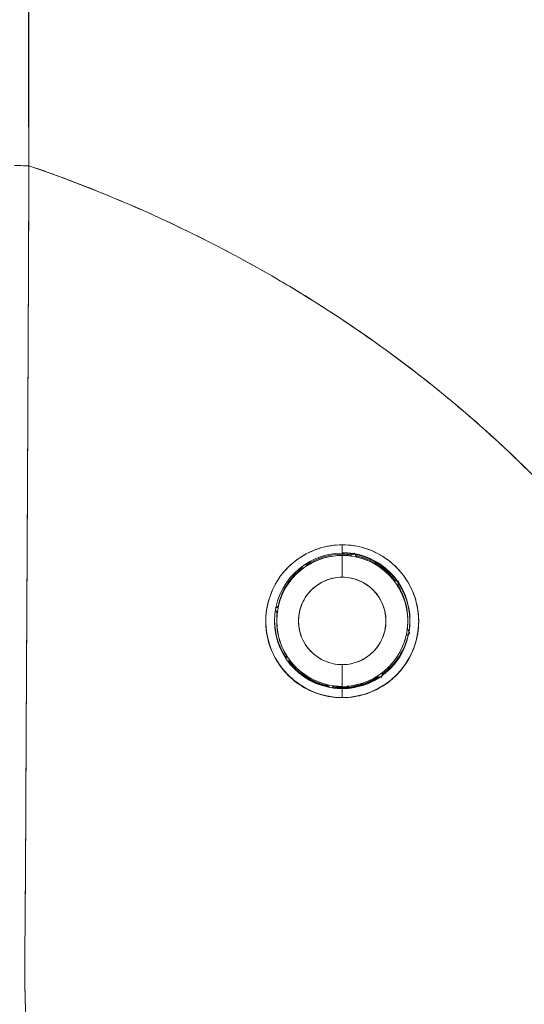
# Model space of a CAD drawing. Units: inches. Extents: x 8 to 265, y 5 to 156.
# Drawn here: x 24 to 25, y 94 to 95 of the extents above; entities that cross this region are included whole.
import ezdxf

# ---------------------------------------------------------------- set-up
doc = ezdxf.new("R2010")
doc.units = ezdxf.units.IN
doc.header["$LTSCALE"] = 16
doc.header["$MEASUREMENT"] = 0
doc.layers.add('Dimension (ANSI)', color=7, linetype='Continuous', lineweight=5)
doc.layers.add('Visible (ANSI)', color=7, linetype='Continuous', lineweight=5)
doc.styles.add('TAHOMA', font='tahoma.ttf')
doc.dimstyles.new('Default (ANSI)', dxfattribs={"dimscale": 16, "dimtxt": 0.07, "dimasz": 0.098425, "dimexe": 0.125, "dimexo": 0.0625, "dimgap": 0.031496, "dimtad": 0, "dimtih": 1, "dimtoh": 1, "dimrnd": 1e-08, "dimzin": 0, "dimdsep": 46, "dimtxsty": 'TAHOMA', "dimcen": 0.09, "dimdle": 0.393701, "dimclrd": 256, "dimclre": 256, "dimclrt": 256, "dimadec": 0, "dimazin": 0, "dimtfac": 1, "dimtofl": 0, "dimtmove": 0, "dimatfit": 3, "dimfxl": 1, "dimtolj": 1, "dimtzin": 0, "dimlwd": -1, "dimlwe": -1, "dimarcsym": 0})

# ---------------------------------------------------------------- blocks, each defined once
blk = doc.blocks.new('*D13')
at = {"layer": 'Defpoints', "color": 0, "transparency": 16777216}
for p in [(23.43785, 113.228), (35.47425, 113.228), (23.43785, 77.478)]:
    blk.add_point(p, dxfattribs=at)
at = {"layer": 'Dimension (ANSI)', "transparency": 16777216}
for p, q in [((24.43785, 113.228), (37.47425, 113.228)), ((35.47425, 111.6532), (35.47425, 98.48557)), ((35.47425, 79.05281), (35.47425, 92.22044)), ((24.43785, 77.478), (37.47425, 77.478))]:
    blk.add_line(p, q, dxfattribs=at)
for points in [[(35.21179, 111.6532), (35.73672, 111.6532), (35.47425, 113.228)], [(35.21179, 79.05281), (35.73672, 79.05281), (35.47425, 77.478)]]:
    blk.add_solid(points, dxfattribs=at)
at = {"layer": 'Dimension (ANSI)', "transparency": 16777216, "insert": (35.47425, 95.353), "char_height": 1.12, "attachment_point": 5, "style": 'TAHOMA'}
blk.add_mtext('\\A1;\\fTahoma|b0|i0;\\H1.1200;35.75\\P\\fTahoma|b0|i0;\\H1.1200;LID HEIGHT\\P\\fTahoma|b0|i0;\\H1.1200;(2 PL.)', dxfattribs=at)

msp = doc.modelspace()

# ---------------------------------------------------------------- linework, layer by layer
at = {"layer": 'Visible (ANSI)'}
for p, q in [((24.31945, 95.03108), (24.31943, 95.03108)), ((24.31943, 95.03108), (24.31945, 95.03108)), ((24.31943, 95.0308), (24.31945, 95.0308)), ((24.31945, 95.0308), (24.31943, 95.0308)), ((24.31944, 95.02954), (24.31943, 95.02954)), ((24.31943, 95.02954), (24.31944, 95.02954)), ((24.31943, 95.02926), (24.31944, 95.02926)), ((24.31944, 95.02926), (24.31943, 95.02926)), ((24.31933, 95.00553), (24.31934, 95.00553)), ((24.31867, 94.85708), (24.31867, 94.85708)), ((24.31867, 94.85708), (24.31867, 94.85708)), ((24.31867, 94.8568), (24.31867, 94.8568)), ((24.31867, 94.8568), (24.31867, 94.8568)), ((24.31861, 94.84497), (24.31861, 94.84497)), ((24.31861, 94.84497), (24.31861, 94.84497)), ((24.60203, 94.7516), (24.60203, 94.7516)), ((24.60203, 94.7516), (24.60203, 94.7516)), ((24.60203, 94.7516), (24.60203, 94.74398)), ((24.60203, 94.74312), (24.60203, 94.74209)), ((24.60203, 94.74209), (24.60203, 94.74312)), ((24.60203, 94.74209), (24.60203, 94.72238)), ((24.60203, 94.72238), (24.60203, 94.74209)), ((24.60929, 94.74177), (24.61142, 94.74326)), ((24.61142, 94.74326), (24.60929, 94.74177)), ((24.60929, 94.74164), (24.61156, 94.74323)), ((24.61156, 94.74323), (24.60929, 94.74164)), ((24.60929, 94.74177), (24.60929, 94.74164)), ((24.60929, 94.74164), (24.60929, 94.74177)), ((24.61165, 94.74342), (24.6128, 94.74423)), ((24.6128, 94.74423), (24.61165, 94.74342)), ((24.61165, 94.7433), (24.6128, 94.7441)), ((24.6128, 94.7441), (24.61165, 94.7433)), ((24.6128, 94.74423), (24.6128, 94.7441)), ((24.6136, 94.74308), (24.6128, 94.74423)), ((24.6128, 94.7441), (24.6128, 94.74423)), ((24.6128, 94.74423), (24.6136, 94.74308)), ((24.6128, 94.7441), (24.6136, 94.74295)), ((24.6136, 94.74295), (24.6128, 94.7441)), ((24.61366, 94.74286), (24.61526, 94.74059)), ((24.61526, 94.74059), (24.61366, 94.74286)), ((24.61526, 94.74072), (24.61377, 94.74284)), ((24.61377, 94.74284), (24.61526, 94.74072)), ((24.61526, 94.74059), (24.61526, 94.74072)), ((24.61526, 94.74072), (24.61526, 94.74059)), ((24.56572, 94.72961), (24.56621, 94.73236)), ((24.56621, 94.73236), (24.56572, 94.72961)), ((24.56572, 94.72973), (24.56618, 94.73234)), ((24.56618, 94.73234), (24.56572, 94.72973)), ((24.56794, 94.73357), (24.57069, 94.73308)), ((24.57069, 94.73308), (24.56794, 94.73357)), ((24.57069, 94.73321), (24.56808, 94.73367)), ((24.56808, 94.73367), (24.57069, 94.73321)), ((24.57069, 94.73308), (24.57069, 94.73321)), ((24.57069, 94.73321), (24.57069, 94.73308)), ((24.56572, 94.72961), (24.56572, 94.72973)), ((24.56572, 94.72973), (24.56572, 94.72961)), ((24.6486, 94.71947), (24.6486, 94.71935)), ((24.65128, 94.719), (24.6486, 94.71947)), ((24.6486, 94.71935), (24.6486, 94.71947)), ((24.6486, 94.71947), (24.65128, 94.719)), ((24.6486, 94.71935), (24.65138, 94.71886)), ((24.65138, 94.71886), (24.6486, 94.71935)), ((24.65283, 94.71873), (24.65144, 94.71897)), ((24.65144, 94.71897), (24.65283, 94.71873)), ((24.65144, 94.71885), (24.65283, 94.7186)), ((24.65283, 94.7186), (24.65144, 94.71885)), ((24.65208, 94.71438), (24.65257, 94.71716)), ((24.65257, 94.71716), (24.65208, 94.71438)), ((24.65208, 94.71438), (24.65208, 94.71438)), ((24.65258, 94.71722), (24.65283, 94.7186)), ((24.65283, 94.7186), (24.65258, 94.71722)), ((24.65283, 94.7186), (24.65283, 94.71873)), ((24.65283, 94.71873), (24.65283, 94.7186)), ((24.54216, 94.69476), (24.54448, 94.69639)), ((24.54448, 94.69639), (24.54216, 94.69476)), ((24.54448, 94.69626), (24.54448, 94.69639)), ((24.54448, 94.69639), (24.54448, 94.69626)), ((24.54342, 94.69029), (24.54178, 94.69264)), ((24.54178, 94.69264), (24.54342, 94.69029)), ((24.54448, 94.69626), (24.54213, 94.69462)), ((24.54213, 94.69462), (24.54448, 94.69626)), ((24.54298, 94.68304), (24.54298, 94.68406)), ((24.66109, 94.68304), (24.66109, 94.68406)), ((24.66305, 94.68296), (24.66305, 94.68356)), ((24.66195, 94.67146), (24.65959, 94.66981)), ((24.65959, 94.66981), (24.66195, 94.67146)), ((24.65959, 94.66981), (24.65959, 94.66981)), ((24.65959, 94.66981), (24.65959, 94.66981)), ((24.66064, 94.67578), (24.66064, 94.67578)), ((24.66064, 94.67578), (24.66229, 94.67342)), ((24.66064, 94.67578), (24.66064, 94.67578)), ((24.66229, 94.67342), (24.66064, 94.67578)), ((24.66065, 94.67589), (24.66229, 94.67354)), ((24.66229, 94.67354), (24.66065, 94.67589)), ((24.6631, 94.67227), (24.66196, 94.67147)), ((24.66196, 94.67147), (24.6631, 94.67227)), ((24.6623, 94.6734), (24.6631, 94.67227)), ((24.6631, 94.67227), (24.6623, 94.6734)), ((24.66232, 94.67351), (24.6631, 94.67239)), ((24.6631, 94.67239), (24.66232, 94.67351)), ((24.6631, 94.67239), (24.6631, 94.67227)), ((24.6631, 94.67227), (24.6631, 94.67239)), ((24.55148, 94.64898), (24.55196, 94.65172)), ((24.55196, 94.65172), (24.55148, 94.64898)), ((24.55198, 94.65169), (24.55148, 94.64885)), ((24.55148, 94.64885), (24.55198, 94.65169)), ((24.55198, 94.65169), (24.55198, 94.65169)), ((24.55546, 94.64672), (24.55262, 94.64723)), ((24.55262, 94.64723), (24.55546, 94.64672)), ((24.55546, 94.64672), (24.55546, 94.64672)), ((24.60203, 94.64364), (24.60203, 94.62398)), ((24.60203, 94.62398), (24.60203, 94.64364)), ((24.63834, 94.63646), (24.63784, 94.63362)), ((24.63784, 94.63362), (24.63834, 94.63646)), ((24.63834, 94.63646), (24.63834, 94.63646)), ((24.58881, 94.62548), (24.58881, 94.62548)), ((24.58881, 94.62548), (24.59046, 94.62312)), ((24.59046, 94.62312), (24.58881, 94.62548)), ((24.63622, 94.63248), (24.63338, 94.63299)), ((24.63338, 94.63299), (24.63338, 94.63299)), ((24.63338, 94.63299), (24.63622, 94.63248)), ((24.6376, 94.63224), (24.6363, 94.63247)), ((24.6363, 94.63247), (24.6376, 94.63224)), ((24.63783, 94.63354), (24.6376, 94.63224)), ((24.6376, 94.63224), (24.63783, 94.63354)), ((24.59477, 94.62443), (24.59241, 94.62277)), ((24.59241, 94.62277), (24.59477, 94.62443)), ((24.59477, 94.62443), (24.59477, 94.62443)), ((24.60203, 94.62284), (24.60203, 94.62314)), ((24.60203, 94.62314), (24.60203, 94.62284)), ((24.60203, 94.62194), (24.60203, 94.62253)), ((24.60203, 94.62253), (24.60203, 94.62194)), ((24.60203, 94.62194), (24.60203, 94.61405)), ((24.60203, 94.61405), (24.60203, 94.61387)), ((24.60203, 94.61387), (24.60203, 94.61405))]:
    msp.add_line(p, q, dxfattribs=at)
for centre, radius, start, end in [((24.60203, 94.68296), 0.06102, 90, 270), ((24.60203, 94.68296), 0.06102, 90, 270), ((24.60203, 94.68304), 0.05905, 90, 270), ((24.60203, 94.68406), 0.05905, 90.00001, 123.33001), ((24.60203, 94.68406), 0.05905, 90, 123.32995), ((24.60203, 94.68304), 0.05905, 90, 122.05846), ((24.60203, 94.68356), 0.06102, 80.49543, 90), ((24.60203, 94.68296), 0.06102, 270, 90), ((24.60203, 94.68406), 0.05905, 81.88181, 90), ((24.60203, 94.68406), 0.05905, 81.88186, 90), ((24.60203, 94.68304), 0.05905, 82.94154, 90), ((24.60203, 94.68304), 0.05905, 270, 90), ((24.60203, 94.68356), 0.06102, 35.40759, 79.37411), ((24.60203, 94.68406), 0.05905, 36.66998, 77.80265), ((24.60203, 94.68406), 0.05905, 36.67004, 77.80258), ((24.60203, 94.68304), 0.05905, 37.94157, 77.05841), ((24.60203, 94.68406), 0.05905, 127.71528, 168.11819), ((24.60203, 94.68406), 0.05905, 127.71533, 168.11816), ((24.60203, 94.68304), 0.05905, 127.94158, 167.05844), ((24.60203, 94.68301), 0.03937, 90, 270), ((24.60203, 94.68301), 0.03937, 270, 90), ((24.60203, 94.68304), 0.05905, 352.94159, 32.05839), ((24.60203, 94.68406), 0.05905, 359.99999, 31.79909), ((24.60203, 94.68406), 0.05905, 0, 31.79904), ((24.60203, 94.68356), 0.06102, 359.99999, 33.94587), ((24.60203, 94.68406), 0.05905, 173.8028, 180), ((24.60203, 94.68406), 0.05905, 173.80286, 180), ((24.60203, 94.68304), 0.05905, 172.94159, 212.05839), ((24.60203, 94.68295), 0.0689, 180.46565, 270), ((24.60203, 94.68295), 0.0689, 180.48893, 270), ((24.60203, 94.68416), 0.06102, 180.56832, 214.30281), ((24.60203, 94.68387), 0.06102, 180.44703, 214.23371), ((24.60203, 94.68356), 0.06102, 180.28698, 214.16101), ((24.60203, 94.68406), 0.05906, 180.49862, 180.49986), ((24.60203, 94.68295), 0.0689, 270, 359.71119), ((24.60203, 94.68406), 0.05906, 359.50014, 359.50138), ((24.60203, 94.68416), 0.06102, 350.16063, 359.43508), ((24.60203, 94.68387), 0.06102, 350.38702, 359.55214), ((24.60203, 94.68356), 0.06102, 350.62589, 359.7199), ((24.60203, 94.68356), 0.06102, 306.05414, 348.4886), ((24.60203, 94.68387), 0.06102, 306.12722, 348.1401), ((24.60203, 94.68416), 0.06102, 306.19686, 347.80631), ((24.60203, 94.68304), 0.05905, 307.94158, 347.05844), ((24.60203, 94.68356), 0.06102, 216.62935, 258.66301), ((24.60203, 94.68387), 0.06102, 217.04956, 258.41997), ((24.60203, 94.68416), 0.06102, 217.45252, 258.18771), ((24.60203, 94.68304), 0.05905, 217.94157, 257.05841), ((24.60203, 94.68304), 0.05905, 270, 302.05846), ((24.60203, 94.68416), 0.06102, 270.00001, 302.54747), ((24.60203, 94.68387), 0.06102, 270, 302.95044), ((24.60203, 94.68356), 0.06102, 270.00001, 303.37064), ((24.60203, 94.68356), 0.06102, 261.5114, 270), ((24.60203, 94.68387), 0.06102, 261.85992, 270), ((24.60203, 94.68416), 0.06102, 262.1937, 270), ((24.60203, 94.68304), 0.05905, 262.94154, 270)]:
    msp.add_arc(centre, radius, start, end, dxfattribs=at)
for start_param, end_param in [(0, 1.664791), (6.283185, 7.947976)]:
    msp.add_ellipse((24.31857, 95.09339), major_axis=(-0.01181, 0), ratio=0.009191, start_param=start_param, end_param=end_param, dxfattribs=at)
for points, knots in [([(24.31968, 95.09328), (24.31951, 95.11418), (24.31943, 95.13679), (24.3194, 95.16062), (24.31937, 95.17865), (24.31937, 95.19737), (24.31938, 95.2166), (24.31938, 95.21855), (24.31938, 95.2205), (24.31938, 95.22245), (24.31939, 95.24109), (24.31941, 95.26019), (24.31942, 95.27964), (24.31944, 95.29713), (24.31945, 95.3149), (24.31945, 95.33288), (24.31945, 95.34097), (24.31945, 95.3491), (24.31945, 95.35728), (24.31945, 95.36575), (24.31945, 95.37427), (24.31944, 95.38283), (24.31944, 95.3985), (24.31943, 95.41427), (24.31941, 95.43007), (24.31938, 95.45518), (24.31934, 95.48034), (24.31929, 95.50547), (24.31928, 95.5099), (24.31927, 95.51433), (24.31927, 95.51875), (24.31921, 95.54741), (24.31916, 95.57584), (24.31911, 95.60348), (24.31909, 95.61928), (24.31907, 95.63483), (24.31906, 95.64999), (24.31905, 95.66323), (24.31905, 95.67617), (24.31905, 95.68887), (24.31905, 95.70398), (24.31906, 95.71875), (24.31908, 95.73326), (24.3191, 95.74873), (24.31913, 95.7639), (24.31916, 95.77883), (24.31916, 95.77907), (24.31916, 95.77932), (24.31916, 95.77956), (24.3192, 95.79612), (24.31924, 95.8124), (24.31928, 95.82837), (24.31933, 95.8461), (24.31937, 95.86346), (24.31939, 95.88036), (24.31939, 95.88539), (24.3194, 95.89038), (24.3194, 95.89533), (24.3194, 95.90935), (24.31939, 95.92303), (24.31936, 95.93628), (24.3193, 95.95777), (24.3192, 95.97815), (24.31904, 95.99701)], [0, 0, 0, 0, 0.081335, 0.081335, 0.081335, 0.142857, 0.142857, 0.142857, 0.149075, 0.149075, 0.149075, 0.208369, 0.208369, 0.208369, 0.261718, 0.261718, 0.261718, 0.285714, 0.285714, 0.285714, 0.31059, 0.31059, 0.31059, 0.356152, 0.356152, 0.356152, 0.428571, 0.428571, 0.428571, 0.441332, 0.441332, 0.441332, 0.524105, 0.524105, 0.524105, 0.571429, 0.571429, 0.571429, 0.612746, 0.612746, 0.612746, 0.661888, 0.661888, 0.661888, 0.714286, 0.714286, 0.714286, 0.715129, 0.715129, 0.715129, 0.773301, 0.773301, 0.773301, 0.837913, 0.837913, 0.837913, 0.857143, 0.857143, 0.857143, 0.911653, 0.911653, 0.911653, 1, 1, 1, 1]), ([(24.31904, 95.99701), (24.31905, 95.91446), (24.31907, 95.8325), (24.31911, 95.75116), (24.31912, 95.73077), (24.31913, 95.71042), (24.31914, 95.6901), (24.31917, 95.63389), (24.31921, 95.57798), (24.31925, 95.52235), (24.31929, 95.47769), (24.31933, 95.4332), (24.31937, 95.3889), (24.31939, 95.36298), (24.31941, 95.33712), (24.31944, 95.31132), (24.31951, 95.23813), (24.31959, 95.16545), (24.31968, 95.09328)], [0, 0, 0, 0, 0.266519, 0.266519, 0.266519, 0.333333, 0.333333, 0.333333, 0.518206, 0.518206, 0.518206, 0.666667, 0.666667, 0.666667, 0.753542, 0.753542, 0.753542, 1, 1, 1, 1]), ([(24.31737, 94.32576), (24.31728, 94.3258), (24.31719, 94.32601), (24.3171, 94.32653), (24.31706, 94.32679), (24.31702, 94.32711), (24.31698, 94.32751), (24.31697, 94.32762), (24.31696, 94.32774), (24.31695, 94.32787), (24.31689, 94.32849), (24.31684, 94.32924), (24.31678, 94.33016), (24.31673, 94.33102), (24.31667, 94.33202), (24.31662, 94.33319), (24.31661, 94.33334), (24.31661, 94.33349), (24.3166, 94.33364), (24.31654, 94.33504), (24.31649, 94.33666), (24.31643, 94.33856), (24.31638, 94.34018), (24.31634, 94.34201), (24.31629, 94.34406), (24.31628, 94.34441), (24.31627, 94.34477), (24.31626, 94.34514), (24.31621, 94.34761), (24.31615, 94.35041), (24.31611, 94.35358), (24.31608, 94.3562), (24.31605, 94.35907), (24.31604, 94.36225), (24.31604, 94.36285), (24.31603, 94.36345), (24.31603, 94.36406), (24.31602, 94.36789), (24.31603, 94.37212), (24.31605, 94.37677), (24.31606, 94.38092), (24.31608, 94.38542), (24.31611, 94.39027), (24.31611, 94.39081), (24.31612, 94.39136), (24.31612, 94.39191), (24.31615, 94.39735), (24.3162, 94.40324), (24.31625, 94.40963), (24.3163, 94.41591), (24.31635, 94.42266), (24.31641, 94.42992), (24.31647, 94.43722), (24.31653, 94.44499), (24.31659, 94.45329), (24.31665, 94.46144), (24.3167, 94.47011), (24.31675, 94.47934), (24.31675, 94.48054), (24.31676, 94.48175), (24.31676, 94.48297), (24.3168, 94.49089), (24.31683, 94.49924), (24.31687, 94.50805), (24.31692, 94.51785), (24.31697, 94.52823), (24.31702, 94.53924), (24.31704, 94.54352), (24.31706, 94.5479), (24.31709, 94.55238), (24.31712, 94.55893), (24.31716, 94.5657), (24.31719, 94.57269), (24.3173, 94.59377), (24.31743, 94.61697), (24.31756, 94.64305), (24.31757, 94.64384), (24.31757, 94.64464), (24.31757, 94.64544), (24.3177, 94.66959), (24.31785, 94.69621), (24.31799, 94.72389), (24.31806, 94.73538), (24.31812, 94.74704), (24.31818, 94.75876), (24.31826, 94.77414), (24.31834, 94.78964), (24.31842, 94.80507), (24.31855, 94.8307), (24.31867, 94.85616), (24.31878, 94.8807), (24.31879, 94.88239), (24.3188, 94.88407), (24.3188, 94.88575), (24.31892, 94.91234), (24.31903, 94.93781), (24.31914, 94.96264), (24.31919, 94.97277), (24.31923, 94.98279), (24.31928, 94.99272), (24.31934, 95.00626), (24.3194, 95.01964), (24.31946, 95.03268), (24.31955, 95.05411), (24.31963, 95.07459), (24.31968, 95.09328)], [0, 0, 0, 0, 0.051587, 0.051587, 0.051587, 0.076923, 0.076923, 0.076923, 0.084185, 0.084185, 0.084185, 0.12001, 0.12001, 0.12001, 0.153846, 0.153846, 0.153846, 0.158111, 0.158111, 0.158111, 0.197166, 0.197166, 0.197166, 0.230769, 0.230769, 0.230769, 0.236582, 0.236582, 0.236582, 0.275566, 0.275566, 0.275566, 0.307692, 0.307692, 0.307692, 0.313667, 0.313667, 0.313667, 0.351144, 0.351144, 0.351144, 0.384615, 0.384615, 0.384615, 0.388358, 0.388358, 0.388358, 0.425269, 0.425269, 0.425269, 0.461538, 0.461538, 0.461538, 0.498022, 0.498022, 0.498022, 0.533802, 0.533802, 0.533802, 0.538462, 0.538462, 0.538462, 0.568677, 0.568677, 0.568677, 0.602294, 0.602294, 0.602294, 0.615385, 0.615385, 0.615385, 0.634551, 0.634551, 0.634551, 0.692308, 0.692308, 0.692308, 0.694069, 0.694069, 0.694069, 0.747191, 0.747191, 0.747191, 0.769231, 0.769231, 0.769231, 0.798153, 0.798153, 0.798153, 0.846154, 0.846154, 0.846154, 0.849449, 0.849449, 0.849449, 0.901739, 0.901739, 0.901739, 0.923077, 0.923077, 0.923077, 0.952173, 0.952173, 0.952173, 1, 1, 1, 1]), ([(24.31968, 95.09328), (24.31964, 95.08284), (24.3196, 95.0724), (24.31956, 95.06198), (24.31951, 95.05091), (24.31947, 95.03985), (24.31942, 95.02882), (24.31938, 95.01793), (24.31934, 95.00706), (24.31929, 94.99623), (24.31925, 94.9856), (24.3192, 94.975), (24.31916, 94.96444), (24.31915, 94.96173), (24.31913, 94.95903), (24.31912, 94.95633), (24.31909, 94.94867), (24.31906, 94.94103), (24.31902, 94.93342), (24.31898, 94.92324), (24.31893, 94.9131), (24.31888, 94.90302), (24.31884, 94.8923), (24.31879, 94.88164), (24.31874, 94.87105), (24.31868, 94.85945), (24.31862, 94.84793), (24.31857, 94.83651), (24.31855, 94.83241), (24.31853, 94.82832), (24.31851, 94.82425), (24.31847, 94.81636), (24.31843, 94.80852), (24.31839, 94.80074), (24.31833, 94.78836), (24.31827, 94.77612), (24.31821, 94.76405), (24.31814, 94.75142), (24.31808, 94.73896), (24.31801, 94.7267), (24.31797, 94.71807), (24.31792, 94.70954), (24.31787, 94.70111), (24.31785, 94.69704), (24.31783, 94.69299), (24.31781, 94.68897), (24.31774, 94.67611), (24.31767, 94.6635), (24.3176, 94.65118), (24.31753, 94.63846), (24.31746, 94.62603), (24.3174, 94.61394), (24.31736, 94.60623), (24.31732, 94.59866), (24.31728, 94.59122), (24.31727, 94.58803), (24.31725, 94.58487), (24.31724, 94.58173), (24.31719, 94.57256), (24.31715, 94.56361), (24.31711, 94.55485), (24.31707, 94.54696), (24.31704, 94.53922), (24.317, 94.53163), (24.31697, 94.5245), (24.31693, 94.5175), (24.3169, 94.51061), (24.31688, 94.50608), (24.31685, 94.50159), (24.31683, 94.49716), (24.31682, 94.49499), (24.31681, 94.49284), (24.31679, 94.4907), (24.31676, 94.48417), (24.31672, 94.47775), (24.31668, 94.47148), (24.31664, 94.46506), (24.3166, 94.4588), (24.31656, 94.45273), (24.31652, 94.44636), (24.31647, 94.44019), (24.31643, 94.43428), (24.31639, 94.42893), (24.31635, 94.42378), (24.31632, 94.41889), (24.31631, 94.41839), (24.31631, 94.41789), (24.31631, 94.41739), (24.31627, 94.41254), (24.31623, 94.40794), (24.3162, 94.40358), (24.31617, 94.39961), (24.31615, 94.39583), (24.31612, 94.39223), (24.3161, 94.38897), (24.31608, 94.38586), (24.31607, 94.38289), (24.31606, 94.38021), (24.31605, 94.37764), (24.31604, 94.37517), (24.31603, 94.37294), (24.31603, 94.3708), (24.31603, 94.36874), (24.31603, 94.36801), (24.31603, 94.36729), (24.31603, 94.36658), (24.31603, 94.36545), (24.31603, 94.36434), (24.31603, 94.36326), (24.31604, 94.36159), (24.31605, 94.35998), (24.31606, 94.35844), (24.31607, 94.3569), (24.31609, 94.35543), (24.3161, 94.35402), (24.31612, 94.35254), (24.31614, 94.35114), (24.31616, 94.3498), (24.31619, 94.34834), (24.31621, 94.34696), (24.31624, 94.34564), (24.31627, 94.34422), (24.31631, 94.34287), (24.31634, 94.34159), (24.31637, 94.34042), (24.31641, 94.33931), (24.31644, 94.33825), (24.31645, 94.33786), (24.31646, 94.33748), (24.31648, 94.33711), (24.31649, 94.33661), (24.31651, 94.33612), (24.31653, 94.33565), (24.31655, 94.33492), (24.31658, 94.33423), (24.31661, 94.33357), (24.31663, 94.33298), (24.31666, 94.33241), (24.31669, 94.33188), (24.31671, 94.33139), (24.31674, 94.33093), (24.31676, 94.33049), (24.31679, 94.33009), (24.31681, 94.32971), (24.31684, 94.32936), (24.31686, 94.32904), (24.31688, 94.32873), (24.3169, 94.32845), (24.31693, 94.32819), (24.31695, 94.32794), (24.31697, 94.32772), (24.31699, 94.32751), (24.31701, 94.32731), (24.31703, 94.32714), (24.31705, 94.32697), (24.31707, 94.32682), (24.31709, 94.32668), (24.31711, 94.32656), (24.31713, 94.32644), (24.31715, 94.32634), (24.31717, 94.32625), (24.31719, 94.32616), (24.31721, 94.32609), (24.31722, 94.32603), (24.31724, 94.32597), (24.31726, 94.32592), (24.31728, 94.32588), (24.31729, 94.32585), (24.31731, 94.32582), (24.31732, 94.3258), (24.31734, 94.32578), (24.31735, 94.32577), (24.31736, 94.32577), (24.31736, 94.32576), (24.31737, 94.32576)], [0, 0, 0, 0, 0.025215, 0.025215, 0.025215, 0.052019, 0.052019, 0.052019, 0.078475, 0.078475, 0.078475, 0.104458, 0.104458, 0.104458, 0.111111, 0.111111, 0.111111, 0.130002, 0.130002, 0.130002, 0.155281, 0.155281, 0.155281, 0.182167, 0.182167, 0.182167, 0.211639, 0.211639, 0.211639, 0.222222, 0.222222, 0.222222, 0.242719, 0.242719, 0.242719, 0.275303, 0.275303, 0.275303, 0.309372, 0.309372, 0.309372, 0.333333, 0.333333, 0.333333, 0.34491, 0.34491, 0.34491, 0.381911, 0.381911, 0.381911, 0.420108, 0.420108, 0.420108, 0.444444, 0.444444, 0.444444, 0.45489, 0.45489, 0.45489, 0.485385, 0.485385, 0.485385, 0.512843, 0.512843, 0.512843, 0.5386, 0.5386, 0.5386, 0.555556, 0.555556, 0.555556, 0.563824, 0.563824, 0.563824, 0.589065, 0.589065, 0.589065, 0.614921, 0.614921, 0.614921, 0.642049, 0.642049, 0.642049, 0.666667, 0.666667, 0.666667, 0.669208, 0.669208, 0.669208, 0.693865, 0.693865, 0.693865, 0.716345, 0.716345, 0.716345, 0.736729, 0.736729, 0.736729, 0.755149, 0.755149, 0.755149, 0.771835, 0.771835, 0.771835, 0.777778, 0.777778, 0.777778, 0.787269, 0.787269, 0.787269, 0.80203, 0.80203, 0.80203, 0.816729, 0.816729, 0.816729, 0.83205, 0.83205, 0.83205, 0.848651, 0.848651, 0.848651, 0.866499, 0.866499, 0.866499, 0.882849, 0.882849, 0.882849, 0.888889, 0.888889, 0.888889, 0.896936, 0.896936, 0.896936, 0.909337, 0.909337, 0.909337, 0.920569, 0.920569, 0.920569, 0.930826, 0.930826, 0.930826, 0.940227, 0.940227, 0.940227, 0.948872, 0.948872, 0.948872, 0.956852, 0.956852, 0.956852, 0.964251, 0.964251, 0.964251, 0.971144, 0.971144, 0.971144, 0.977589, 0.977589, 0.977589, 0.983597, 0.983597, 0.983597, 0.989157, 0.989157, 0.989157, 0.994249, 0.994249, 0.994249, 0.998848, 0.998848, 0.998848, 1, 1, 1, 1]), ([(25.02162, 94.40164), (25.01707, 94.41793), (25.01193, 94.43435), (25.0062, 94.45086), (25.00047, 94.46738), (24.99413, 94.48399), (24.98717, 94.50066), (24.98021, 94.51733), (24.97262, 94.53406), (24.96438, 94.55081), (24.95614, 94.56756), (24.94726, 94.58433), (24.9377, 94.60108), (24.92814, 94.61783), (24.91792, 94.63456), (24.907, 94.65123), (24.89608, 94.66789), (24.88448, 94.68449), (24.87217, 94.70098), (24.85986, 94.71746), (24.84684, 94.73383), (24.83311, 94.75004), (24.81937, 94.76625), (24.80492, 94.78229), (24.78973, 94.79811), (24.77455, 94.81394), (24.75864, 94.82954), (24.74199, 94.84487), (24.72533, 94.8602), (24.70795, 94.87525), (24.68982, 94.88997), (24.67169, 94.90468), (24.65282, 94.91906), (24.63322, 94.93305), (24.61361, 94.94703), (24.59326, 94.96062), (24.57218, 94.97374), (24.5511, 94.98686), (24.52929, 94.99952), (24.50675, 95.01165), (24.48422, 95.02378), (24.46096, 95.03538), (24.437, 95.04638), (24.41303, 95.05738), (24.38836, 95.06779), (24.36301, 95.07753), (24.34878, 95.08299), (24.33433, 95.08825), (24.31968, 95.09328)], [0, 0, 0, 0, 0.06426, 0.06426, 0.06426, 0.128523, 0.128523, 0.128523, 0.192785, 0.192785, 0.192785, 0.257047, 0.257047, 0.257047, 0.321309, 0.321309, 0.321309, 0.385571, 0.385571, 0.385571, 0.449834, 0.449834, 0.449834, 0.514096, 0.514096, 0.514096, 0.578358, 0.578358, 0.578358, 0.64262, 0.64262, 0.64262, 0.706882, 0.706882, 0.706882, 0.771145, 0.771145, 0.771145, 0.835407, 0.835407, 0.835407, 0.899669, 0.899669, 0.899669, 0.963931, 0.963931, 0.963931, 1, 1, 1, 1]), ([(24.31968, 95.09328), (24.37047, 95.07584), (24.41873, 95.05572), (24.46429, 95.03345), (24.50985, 95.01117), (24.5527, 94.98673), (24.59277, 94.96063), (24.63283, 94.93452), (24.67011, 94.90675), (24.70458, 94.87777), (24.73906, 94.84879), (24.77073, 94.81861), (24.79964, 94.78765), (24.82856, 94.75668), (24.85471, 94.72494), (24.87821, 94.6928), (24.9017, 94.66066), (24.92254, 94.62813), (24.94084, 94.59554), (24.95914, 94.56294), (24.97492, 94.53029), (24.98833, 94.49788), (25.00173, 94.46548), (25.01276, 94.43332), (25.02162, 94.40164)], [0, 0, 0, 0, 0.125007, 0.125007, 0.125007, 0.250015, 0.250015, 0.250015, 0.375022, 0.375022, 0.375022, 0.50003, 0.50003, 0.50003, 0.625037, 0.625037, 0.625037, 0.750045, 0.750045, 0.750045, 0.875052, 0.875052, 0.875052, 1, 1, 1, 1]), ([(24.60203, 94.7516), (24.60117, 94.7516), (24.60032, 94.75158), (24.59947, 94.75155), (24.59278, 94.75131), (24.58634, 94.75014), (24.58007, 94.74801), (24.57299, 94.74561), (24.56612, 94.742), (24.56, 94.7373), (24.55388, 94.73261), (24.54851, 94.72684), (24.54424, 94.72023), (24.5425, 94.71754), (24.54094, 94.7147), (24.53959, 94.71178), (24.53762, 94.70754), (24.53607, 94.70312), (24.535, 94.69868), (24.5332, 94.69119), (24.53277, 94.68363), (24.53342, 94.6765), (24.53406, 94.66936), (24.53579, 94.66264), (24.53837, 94.65642), (24.54094, 94.65021), (24.54437, 94.6445), (24.54851, 94.63937), (24.55266, 94.63425), (24.55753, 94.6297), (24.56319, 94.62587), (24.56884, 94.62204), (24.5753, 94.61893), (24.58184, 94.6169), (24.5833, 94.61645), (24.58476, 94.61605), (24.58624, 94.6157), (24.59136, 94.6145), (24.59658, 94.61392), (24.60203, 94.61387)], [0, 0, 0, 0, 0.011257, 0.011257, 0.011257, 0.1, 0.1, 0.1, 0.2, 0.2, 0.2, 0.3, 0.3, 0.3, 0.340774, 0.340774, 0.340774, 0.4, 0.4, 0.4, 0.5, 0.5, 0.5, 0.6, 0.6, 0.6, 0.7, 0.7, 0.7, 0.8, 0.8, 0.8, 0.9, 0.9, 0.9, 0.92235, 0.92235, 0.92235, 1, 1, 1, 1]), ([(24.60203, 94.7516), (24.59499, 94.7516), (24.58791, 94.75051), (24.58113, 94.74836), (24.57435, 94.7462), (24.56787, 94.74297), (24.562, 94.73878), (24.55613, 94.7346), (24.55087, 94.72945), (24.54651, 94.72351), (24.54214, 94.71757), (24.53867, 94.71084), (24.53637, 94.70361), (24.53407, 94.69638), (24.53296, 94.68866), (24.53316, 94.68097), (24.53335, 94.67328), (24.53487, 94.66563), (24.53751, 94.65859), (24.54015, 94.65156), (24.54389, 94.64512), (24.54837, 94.63956), (24.55285, 94.634), (24.55805, 94.6293), (24.56375, 94.62549), (24.56945, 94.62168), (24.57566, 94.61877), (24.58212, 94.61681), (24.58859, 94.61486), (24.59533, 94.61388), (24.60203, 94.61387)], [0, 0, 0, 0, 0.1, 0.1, 0.1, 0.2, 0.2, 0.2, 0.3, 0.3, 0.3, 0.4, 0.4, 0.4, 0.5, 0.5, 0.5, 0.6, 0.6, 0.6, 0.7, 0.7, 0.7, 0.8, 0.8, 0.8, 0.9, 0.9, 0.9, 1, 1, 1, 1]), ([(24.60203, 94.61387), (24.60914, 94.61378), (24.61598, 94.61485), (24.62289, 94.6171), (24.6298, 94.61935), (24.63678, 94.6228), (24.64298, 94.62735), (24.64673, 94.6301), (24.65019, 94.63326), (24.65329, 94.63671), (24.6553, 94.63896), (24.65717, 94.64132), (24.65885, 94.64378), (24.66313, 94.65002), (24.66628, 94.65685), (24.66827, 94.66378), (24.67026, 94.6707), (24.67109, 94.67773), (24.6709, 94.6846), (24.67075, 94.69018), (24.66993, 94.69565), (24.66847, 94.70097), (24.66813, 94.70219), (24.66776, 94.7034), (24.66736, 94.70461), (24.6652, 94.71105), (24.66207, 94.71725), (24.65794, 94.72298), (24.6538, 94.72872), (24.64865, 94.734), (24.64268, 94.73834), (24.64185, 94.73894), (24.64101, 94.73952), (24.64015, 94.74008), (24.63483, 94.74359), (24.62897, 94.74638), (24.62306, 94.74832), (24.61619, 94.75057), (24.60924, 94.75167), (24.60203, 94.7516)], [0, 0, 0, 0, 0.1, 0.1, 0.1, 0.2, 0.2, 0.2, 0.260567, 0.260567, 0.260567, 0.3, 0.3, 0.3, 0.4, 0.4, 0.4, 0.5, 0.5, 0.5, 0.581302, 0.581302, 0.581302, 0.6, 0.6, 0.6, 0.7, 0.7, 0.7, 0.8, 0.8, 0.8, 0.81386, 0.81386, 0.81386, 0.9, 0.9, 0.9, 1, 1, 1, 1]), ([(24.60203, 94.61387), (24.60958, 94.61387), (24.61729, 94.61512), (24.62476, 94.61772), (24.63222, 94.62033), (24.63942, 94.62432), (24.64575, 94.6295), (24.65207, 94.63469), (24.65751, 94.64107), (24.66165, 94.6482), (24.66578, 94.65534), (24.66862, 94.66323), (24.66998, 94.67131), (24.67134, 94.6794), (24.67123, 94.68768), (24.6697, 94.69566), (24.66818, 94.70363), (24.66524, 94.71129), (24.6611, 94.71818), (24.65697, 94.72506), (24.65165, 94.73117), (24.64549, 94.73617), (24.63933, 94.74117), (24.63234, 94.74508), (24.62494, 94.74768), (24.61755, 94.75029), (24.60976, 94.7516), (24.60203, 94.7516)], [0, 0, 0, 0, 0.111111, 0.111111, 0.111111, 0.222222, 0.222222, 0.222222, 0.333333, 0.333333, 0.333333, 0.444444, 0.444444, 0.444444, 0.555556, 0.555556, 0.555556, 0.666667, 0.666667, 0.666667, 0.777778, 0.777778, 0.777778, 0.888889, 0.888889, 0.888889, 1, 1, 1, 1]), ([(24.65178, 94.71891), (24.64873, 94.7232), (24.64513, 94.72711), (24.64104, 94.73048), (24.6355, 94.73506), (24.62907, 94.73867), (24.62249, 94.74105), (24.61945, 94.74215), (24.61639, 94.74298), (24.61326, 94.74356)], [0.6957984, 0.6957984, 0.6957984, 0.6957984, 0.7777778, 0.7777778, 0.7777778, 0.8888889, 0.8888889, 0.8888889, 0.9401009, 0.9401009, 0.9401009, 0.9401009]), ([(24.60203, 94.72238), (24.5991, 94.72238), (24.59623, 94.72207), (24.59338, 94.72142), (24.59054, 94.72077), (24.58771, 94.7198), (24.58504, 94.71852), (24.58237, 94.71725), (24.57985, 94.71567), (24.57754, 94.71384), (24.57523, 94.712), (24.57313, 94.70991), (24.57129, 94.7076), (24.56945, 94.7053), (24.56786, 94.70279), (24.56658, 94.70013), (24.5653, 94.69747), (24.56431, 94.69467), (24.56365, 94.69179), (24.563, 94.68892), (24.56266, 94.68597), (24.56266, 94.68302), (24.56266, 94.68007), (24.56299, 94.67712), (24.56365, 94.67424), (24.56431, 94.67136), (24.56529, 94.66856), (24.56657, 94.6659), (24.56785, 94.66325), (24.56944, 94.66073), (24.57128, 94.65843), (24.57312, 94.65612), (24.57522, 94.65403), (24.57753, 94.65219), (24.57984, 94.65036), (24.58235, 94.64878), (24.58503, 94.6475), (24.5877, 94.64623), (24.59052, 94.64525), (24.59337, 94.6446), (24.59622, 94.64396), (24.59909, 94.64364), (24.60203, 94.64364)], [0, 0, 0, 0, 0.071429, 0.071429, 0.071429, 0.142857, 0.142857, 0.142857, 0.214286, 0.214286, 0.214286, 0.285714, 0.285714, 0.285714, 0.357143, 0.357143, 0.357143, 0.428571, 0.428571, 0.428571, 0.5, 0.5, 0.5, 0.571429, 0.571429, 0.571429, 0.642857, 0.642857, 0.642857, 0.714286, 0.714286, 0.714286, 0.785714, 0.785714, 0.785714, 0.857143, 0.857143, 0.857143, 0.928571, 0.928571, 0.928571, 1, 1, 1, 1]), ([(24.60203, 94.64364), (24.60496, 94.64364), (24.60783, 94.64395), (24.61068, 94.6446), (24.61353, 94.64525), (24.61635, 94.64622), (24.61902, 94.6475), (24.62169, 94.64877), (24.62421, 94.65035), (24.62652, 94.65218), (24.62883, 94.65402), (24.63093, 94.65611), (24.63277, 94.65842), (24.63462, 94.66072), (24.6362, 94.66323), (24.63748, 94.66589), (24.63877, 94.66855), (24.63975, 94.67135), (24.64041, 94.67423), (24.64107, 94.6771), (24.6414, 94.68005), (24.6414, 94.683), (24.6414, 94.68595), (24.64107, 94.6889), (24.64041, 94.69178), (24.63975, 94.69466), (24.63877, 94.69746), (24.63749, 94.70012), (24.63621, 94.70277), (24.63463, 94.70529), (24.63278, 94.70759), (24.63094, 94.7099), (24.62884, 94.71199), (24.62653, 94.71383), (24.62422, 94.71566), (24.62171, 94.71724), (24.61904, 94.71852), (24.61637, 94.71979), (24.61354, 94.72077), (24.61069, 94.72142), (24.60784, 94.72206), (24.60497, 94.72238), (24.60203, 94.72238)], [0, 0, 0, 0, 0.071429, 0.071429, 0.071429, 0.142857, 0.142857, 0.142857, 0.214286, 0.214286, 0.214286, 0.285714, 0.285714, 0.285714, 0.357143, 0.357143, 0.357143, 0.428571, 0.428571, 0.428571, 0.5, 0.5, 0.5, 0.571429, 0.571429, 0.571429, 0.642857, 0.642857, 0.642857, 0.714286, 0.714286, 0.714286, 0.785714, 0.785714, 0.785714, 0.857143, 0.857143, 0.857143, 0.928571, 0.928571, 0.928571, 1, 1, 1, 1]), ([(24.66305, 94.68356), (24.66305, 94.68712), (24.66274, 94.69068), (24.66212, 94.69418), (24.66088, 94.70121), (24.65838, 94.70802), (24.65481, 94.71419), (24.65413, 94.71536), (24.65341, 94.71651), (24.65266, 94.71764)], [0.5001903, 0.5001903, 0.5001903, 0.5001903, 0.5555556, 0.5555556, 0.5555556, 0.6666667, 0.6666667, 0.6666667, 0.687772, 0.687772, 0.687772, 0.687772]), ([(24.54101, 94.68326), (24.54103, 94.6798), (24.54134, 94.67634), (24.54194, 94.67293), (24.54319, 94.6659), (24.54568, 94.65909), (24.54925, 94.65292), (24.54997, 94.65168), (24.55073, 94.65047), (24.55154, 94.64928)], [0.5017365, 0.5017365, 0.5017365, 0.5017365, 0.5555556, 0.5555556, 0.5555556, 0.6666667, 0.6666667, 0.6666667, 0.6889631, 0.6889631, 0.6889631, 0.6889631]), ([(24.63795, 94.63424), (24.63898, 94.63499), (24.64, 94.63577), (24.64098, 94.63658), (24.64652, 94.64115), (24.65119, 94.64669), (24.65477, 94.65286), (24.6581, 94.6586), (24.6605, 94.66487), (24.66183, 94.67138)], [0.2025107, 0.2025107, 0.2025107, 0.2025107, 0.2222222, 0.2222222, 0.2222222, 0.3333333, 0.3333333, 0.3333333, 0.4366243, 0.4366243, 0.4366243, 0.4366243]), ([(24.55305, 94.64715), (24.55593, 94.64327), (24.55927, 94.63973), (24.56302, 94.63663), (24.56856, 94.63205), (24.57499, 94.62844), (24.58157, 94.62606), (24.58437, 94.62505), (24.58719, 94.62427), (24.59006, 94.62369)], [0.7025456, 0.7025456, 0.7025456, 0.7025456, 0.7777778, 0.7777778, 0.7777778, 0.8888889, 0.8888889, 0.8888889, 0.9360355, 0.9360355, 0.9360355, 0.9360355]), ([(24.60203, 94.62253), (24.60914, 94.62253), (24.61587, 94.62368), (24.62244, 94.62605), (24.62696, 94.62768), (24.63142, 94.62989), (24.63556, 94.6326)], [0, 0, 0, 0, 0.1111111, 0.1111111, 0.1111111, 0.1876034, 0.1876034, 0.1876034, 0.1876034])]:
    msp.add_open_spline(points, degree=3, knots=knots, dxfattribs=at)
for points in [[(24.61214, 94.74376), (24.60884, 94.74431), (24.60548, 94.74458), (24.60203, 94.74458)], [(24.66224, 94.67362), (24.66277, 94.6768), (24.66304, 94.68003), (24.66305, 94.68326)], [(24.593, 94.62318), (24.59595, 94.62275), (24.59895, 94.62253), (24.60203, 94.62253)]]:
    msp.add_open_spline(points, degree=3, dxfattribs=at)

# ---------------------------------------------------------------- dimensions: what is measured, and where the dimension line sits
at = {"layer": 'Dimension (ANSI)'}
dim = msp.add_linear_dim(base=(35.47425, 113.228), p1=(23.43785, 77.478), p2=(23.43785, 113.228), angle=270, text='\\fTahoma|b0|i0;\\H1.1200;<>\\P\\fTahoma|b0|i0;\\H1.1200;LID HEIGHT\\P\\fTahoma|b0|i0;\\H1.1200;(2 PL.)', dimstyle='Default (ANSI)', override={"dimgap": 0.031496, "dimdec": 2, "dimtol": 0, "dimlim": 0, "dimtp": 0, "dimtm": 0, "dimtdec": 2, "dimatfit": 1}, dxfattribs=at)
dim.commit()
dim.dimension.update_dxf_attribs({"geometry": '*D13', "text_midpoint": (35.47425, 95.353), "dimtype": 160})

doc.saveas('drawing.dxf')
